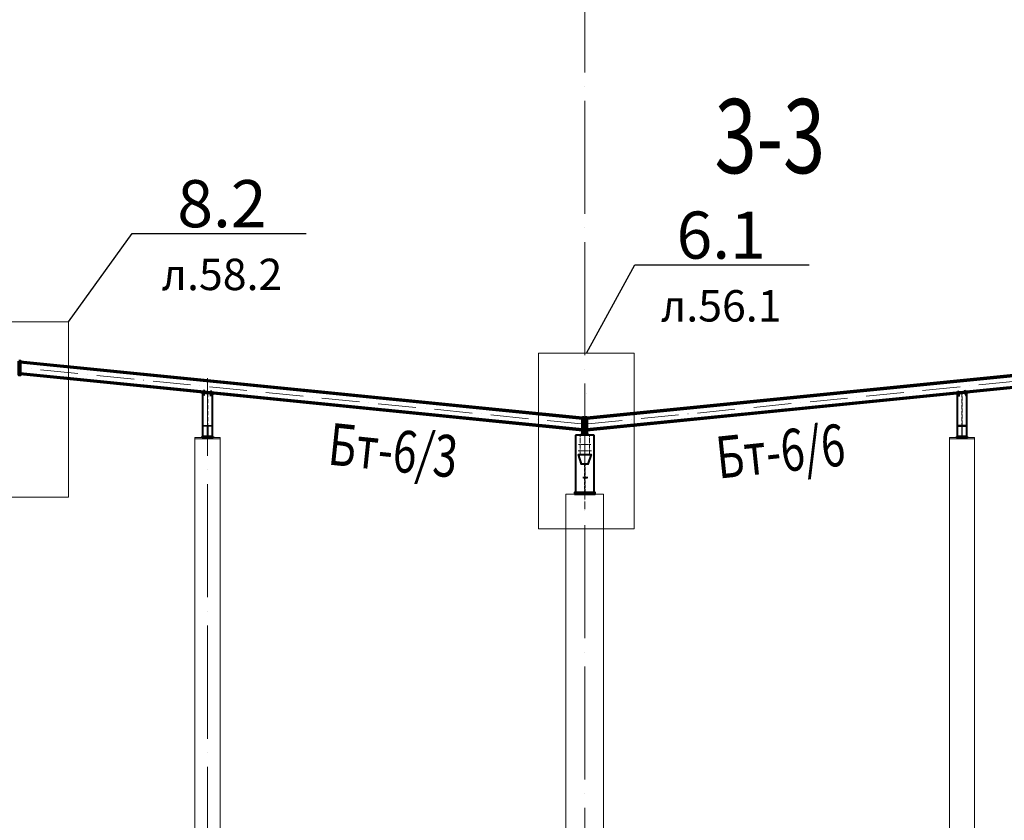
# Model space of a CAD drawing. Units: millimetres. Extents: x -482497 to 6165114, y -1507808 to -835435.
# Drawn here: x 1218563 to 1234223, y -1453904 to -1441167 of the extents above; entities that cross this region are included whole.
import ezdxf
from ezdxf import colors
from ezdxf.entities.mleader import LeaderData, LeaderLine
from ezdxf.enums import TextEntityAlignment as Align
from ezdxf.math import Vec2, Vec3

# ---------------------------------------------------------------- set-up
doc = ezdxf.new("R2010")
doc.units = ezdxf.units.MM
for name, pattern in [('ACAD_ISO04W100', [30, 24, -3, 0, -3]), ('ACAD_ISO10W100', [18, 12, -3, 0, -3]), ('DASHED', [19.05, 12.7, -6.35]), ('DASHED2', [9.525, 6.35, -3.175]), ('GOST2.303 4', [7, 5, -2, 0])]:
    doc.linetypes.add(name, pattern=pattern)
doc.layers.get('0').update_dxf_attribs({"lineweight": 30})
for name, color, linetype, lineweight in [('Osi', 30, 'ACAD_ISO04W100', 15), ('Бетон', 111, 'Continuous', 15), ('Болт', 243, 'Continuous', 40), ('Маркировка', 11, 'Continuous', 15), ('Сварка', 191, 'Continuous', 25), ('Сталь', 131, 'Continuous', 15), ('Сталь осн.', 151, 'Continuous', 40), ('Сталь основ.', 151, 'Continuous', 60), ('Текст', 213, 'Continuous', 30), ('Фермы Стропильные', 173, 'Continuous', 60)]:
    doc.layers.add(name, color=color, linetype=linetype, lineweight=lineweight)
doc.styles.add('simplex', font='simplex.shx', dxfattribs={"width": 0.75, "oblique": 15})

# ---------------------------------------------------------------- blocks, each defined once
blk = doc.blocks.new('_None')
blk = doc.blocks.new('APF130500_1k1')
at = {"ltscale": 100}
blk.add_lwpolyline([(3, 22), (3, 172, -0.414214), (16, 185), (75, 185), (75, 194), (-75, 194), (-75, 185), (-16, 185, -0.414214), (-3, 172), (-3, 22, -0.414214), (-16, 9), (-75, 9), (-75, 0), (75, 0), (75, 9), (16, 9, -0.414214)], format="xyb", close=True, dxfattribs=at)

msp = doc.modelspace()

# ---------------------------------------------------------------- hatches: boundary and pattern name
at = {"layer": 'Сталь основ.', "ltscale": 10}
h = msp.add_hatch(color=256, dxfattribs=at)
h.dxf.hatch_style = 1
h.paths.add_polyline_path([(1227542.2195, -1447743.9149, 0.3112586568), (1227538.0487, -1447756.7294), (1227542.2195, -1447756.7294)])
h.paths.add_polyline_path([(1227550.2195, -1447750.8845), (1227542.2195, -1447743.9149), (1227542.2195, -1447756.7294), (1227550.2195, -1447756.7294)])
h.paths.add_polyline_path([(1227550.2195, -1447750.8845), (1227550.2195, -1447756.7294), (1227556.9285, -1447756.7294)])
h = msp.add_hatch(color=256, dxfattribs=at)
h.dxf.hatch_style = 1
h.paths.add_polyline_path([(1227558.2195, -1447743.9149, -0.3112586568), (1227562.3904, -1447756.7294), (1227558.2195, -1447756.7294)])
h.paths.add_polyline_path([(1227550.2195, -1447750.8845), (1227558.2195, -1447743.9149), (1227558.2195, -1447756.7294), (1227550.2195, -1447756.7294)])
h.paths.add_polyline_path([(1227550.2195, -1447750.8845), (1227550.2195, -1447756.7294), (1227543.5105, -1447756.7294)])

# ---------------------------------------------------------------- linework, layer by layer
at = {"lineweight": 0, "ltscale": 100}
for p, q in [((1227584.2175, -1447502.9668), (1239550.1431, -1446306.3742)), ((1227516.2149, -1447503.3327), (1218550.2893, -1446606.7401)), ((1227550.2175, -1447153.3862), (1227550.2175, -1447056.3668))]:
    msp.add_line(p, q, dxfattribs=at)
at = {"ltscale": 100}
msp.add_lwpolyline([(1227584.2175, -1447653.9868), (1227516.2176, -1447653.9868)], dxfattribs=at)
at = {"layer": 'Osi', "ltscale": 75}
for p, q in [((1227550.2175, -1464506.7887), (1227550.2175, -1406285.0003)), ((1221550.2175, -1459355.2323), (1221550.2175, -1446872.0973))]:
    msp.add_line(p, q, dxfattribs=at)
at = {"layer": 'Osi', "linetype": 'ACAD_ISO10W100', "ltscale": 50}
for p, q in [((1227550.2175, -1447603.8506), (1239554.9691, -1446403.3754)), ((1227550.2149, -1447604.2165), (1218545.4634, -1446703.7413)), ((1227584.2155, -1447111.3204), (1227584.2175, -1447111.3225))]:
    msp.add_line(p, q, dxfattribs=at)
at = {"layer": 'Osi', "ltscale": 5}
msp.add_line((1227550.2189, -1448952.2816), (1227550.2189, -1447443.1036), dxfattribs=at)
at = {"layer": 'Osi', "ltscale": 3}
for p, q in [((1227475.2189, -1448076.7294), (1227475.2189, -1447776.7294)), ((1227625.2189, -1448076.7294), (1227625.2189, -1447776.7294))]:
    msp.add_line(p, q, dxfattribs=at)
at = {"layer": 'Osi', "ltscale": 2}
for p, q in [((1227540.2189, -1447926.7294), (1227450.6827, -1447926.7294)), ((1227560.2189, -1447926.7294), (1227648.1719, -1447926.7294)), ((1227540.2189, -1448026.7294), (1227446.1025, -1448026.7294)), ((1227560.2189, -1448026.7294), (1227658.0627, -1448026.7294))]:
    msp.add_line(p, q, dxfattribs=at)
at = {"layer": 'Бетон', "linetype": 'ByBlock', "ltscale": 150}
for points in [[(1221750.2175, -1458816.3668), (1221350.2175, -1458816.3668), (1221350.2175, -1447816.3668), (1221750.2175, -1447816.3668)], [(1233350.2175, -1458816.3668), (1233750.2175, -1458816.3668), (1233750.2175, -1447816.3668), (1233350.2175, -1447816.3668)]]:
    msp.add_lwpolyline(points, close=True, dxfattribs=at)
at = {"layer": 'Бетон', "ltscale": 150}
msp.add_lwpolyline([(1227250.2175, -1448716.3668), (1227850.2175, -1448716.3668), (1227850.2175, -1458816.3668), (1227250.2175, -1458816.3668)], close=True, dxfattribs=at)
at = {"layer": 'Болт', "linetype": 'DASHED', "ltscale": 150}
for p, q in [((1221501.3315, -1447137.9537), (1221481.4308, -1447135.9636)), ((1221502.3265, -1447128.0033), (1221482.4258, -1447126.0133)), ((1221508.1973, -1447069.2962), (1221488.2965, -1447067.3061)), ((1221498.2469, -1447068.3011), (1221490.3861, -1447146.9091)), ((1221610.8478, -1447148.2774), (1221590.947, -1447146.2873)), ((1221611.8428, -1447138.327), (1221591.9421, -1447136.3369)), ((1221617.7135, -1447079.6198), (1221597.8128, -1447077.6297)), ((1221607.7632, -1447078.6248), (1221599.9024, -1447157.2327)), ((1233482.7216, -1447079.6164), (1233502.6223, -1447077.6263)), ((1233488.5923, -1447138.3236), (1233508.493, -1447136.3335)), ((1233489.5873, -1447148.274), (1233509.4881, -1447146.2839)), ((1233492.6719, -1447078.6214), (1233500.5327, -1447157.2293)), ((1233592.2378, -1447069.2928), (1233612.1386, -1447067.3027)), ((1233598.1085, -1447128), (1233618.0093, -1447126.0099)), ((1233599.1036, -1447137.9503), (1233619.0043, -1447135.9603)), ((1233602.1882, -1447068.2977), (1233610.049, -1447146.9057))]:
    msp.add_line(p, q, dxfattribs=at)
at = {"layer": 'Болт', "ltscale": 150}
for p, q in [((1227529.7189, -1448441.3668), (1227529.7189, -1448461.3668)), ((1227529.7189, -1448451.3668), (1227590.7189, -1448451.3668)), ((1227570.7189, -1448441.3668), (1227570.7189, -1448461.3668)), ((1227580.7189, -1448441.3668), (1227580.7189, -1448461.3668))]:
    msp.add_line(p, q, dxfattribs=at)
at = {"layer": 'Маркировка', "color": 0, "ltscale": 100}
for points in [[(1217814.9779, -1445974.5018), (1219337.6535, -1445974.5018), (1219337.6535, -1448764.2355), (1217814.9779, -1448764.2355)], [(1226814.9779, -1446474.5018), (1228337.6535, -1446474.5018), (1228337.6535, -1449264.2355), (1226814.9779, -1449264.2355)]]:
    msp.add_lwpolyline(points, close=True, dxfattribs=at)
at = {"layer": 'Сварка', "ltscale": 150}
for points in [[(1221623.8503, -1447118.7509), (1221620.8652, -1447118.4524), (1221619.8701, -1447128.4028), (1221620.8652, -1447118.4524), (1221611.9099, -1447117.5569), (1221610.9148, -1447127.5072), (1221611.9099, -1447117.5569), (1221602.9545, -1447116.6613), (1221601.9595, -1447126.6117), (1221602.9545, -1447116.6613), (1221593.9992, -1447115.7658), (1221593.0041, -1447125.7162), (1221593.9992, -1447115.7658), (1221585.0438, -1447114.8703), (1221584.0488, -1447124.8206), (1221585.0438, -1447114.8703), (1221576.0885, -1447113.9747), (1221575.0935, -1447123.9251), (1221576.0885, -1447113.9747), (1221567.1332, -1447113.0792), (1221566.1381, -1447123.0296), (1221567.1332, -1447113.0792), (1221558.1778, -1447112.1837), (1221557.1828, -1447122.134), (1221558.1778, -1447112.1837), (1221549.2225, -1447111.2881), (1221548.2275, -1447121.2385), (1221549.2225, -1447111.2881), (1221540.2672, -1447110.3926), (1221539.2721, -1447120.343), (1221540.2672, -1447110.3926), (1221531.3118, -1447109.4971), (1221530.3168, -1447119.4474), (1221531.3118, -1447109.4971), (1221522.3565, -1447108.6015), (1221521.3615, -1447118.5519), (1221522.3565, -1447108.6015), (1221513.4012, -1447107.706), (1221512.4061, -1447117.6564), (1221513.4012, -1447107.706), (1221504.4458, -1447106.8105), (1221503.4508, -1447116.7608), (1221504.4458, -1447106.8105), (1221495.4905, -1447105.9149), (1221494.4955, -1447115.8653), (1221495.4905, -1447105.9149), (1221486.5352, -1447105.0194), (1221485.5401, -1447114.9698), (1221486.5352, -1447105.0194), (1221477.5798, -1447104.1239), (1221476.5848, -1447114.0742), (1221477.5798, -1447104.1239), (1221474.5947, -1447103.8254)], [(1233476.5848, -1447118.7475), (1233479.5699, -1447118.449), (1233480.5649, -1447128.3994), (1233479.5699, -1447118.449), (1233488.5252, -1447117.5535), (1233489.5203, -1447127.5039), (1233488.5252, -1447117.5535), (1233497.4806, -1447116.658), (1233498.4756, -1447126.6083), (1233497.4806, -1447116.658), (1233506.4359, -1447115.7624), (1233507.4309, -1447125.7128), (1233506.4359, -1447115.7624), (1233515.3912, -1447114.8669), (1233516.3863, -1447124.8173), (1233515.3912, -1447114.8669), (1233524.3466, -1447113.9714), (1233525.3416, -1447123.9217), (1233524.3466, -1447113.9714), (1233533.3019, -1447113.0758), (1233534.2969, -1447123.0262), (1233533.3019, -1447113.0758), (1233542.2572, -1447112.1803), (1233543.2523, -1447122.1307), (1233542.2572, -1447112.1803), (1233551.2126, -1447111.2848), (1233552.2076, -1447121.2351), (1233551.2126, -1447111.2848), (1233560.1679, -1447110.3892), (1233561.1629, -1447120.3396), (1233560.1679, -1447110.3892), (1233569.1232, -1447109.4937), (1233570.1183, -1447119.4441), (1233569.1232, -1447109.4937), (1233578.0786, -1447108.5982), (1233579.0736, -1447118.5485), (1233578.0786, -1447108.5982), (1233587.0339, -1447107.7026), (1233588.029, -1447117.653), (1233587.0339, -1447107.7026), (1233595.9893, -1447106.8071), (1233596.9843, -1447116.7575), (1233595.9893, -1447106.8071), (1233604.9446, -1447105.9116), (1233605.9396, -1447115.8619), (1233604.9446, -1447105.9116), (1233613.8999, -1447105.016), (1233614.895, -1447114.9664), (1233613.8999, -1447105.016), (1233622.8553, -1447104.1205), (1233623.8503, -1447114.0709), (1233622.8553, -1447104.1205), (1233625.8404, -1447103.822)]]:
    msp.add_lwpolyline(points, dxfattribs=at)
at = {"layer": 'Сварка', "linetype": 'DASHED', "ltscale": 150}
for points in [[(1221625.7175, -1447796.3668), (1221622.2175, -1447796.3668), (1221622.2175, -1447806.3668), (1221622.2175, -1447796.3668), (1221613.2175, -1447796.3668), (1221613.2175, -1447806.3668), (1221613.2175, -1447796.3668), (1221604.2175, -1447796.3668), (1221604.2175, -1447806.3668), (1221604.2175, -1447796.3668), (1221595.2175, -1447796.3668), (1221595.2175, -1447806.3668), (1221595.2175, -1447796.3668), (1221586.2175, -1447796.3668), (1221586.2175, -1447806.3668), (1221586.2175, -1447796.3668), (1221577.2175, -1447796.3668), (1221577.2175, -1447806.3668), (1221577.2175, -1447796.3668), (1221568.2175, -1447796.3668), (1221568.2175, -1447806.3668), (1221568.2175, -1447796.3668), (1221559.2175, -1447796.3668), (1221559.2175, -1447806.3668), (1221559.2175, -1447796.3668), (1221550.2175, -1447796.3668), (1221550.2175, -1447806.3668), (1221550.2175, -1447796.3668), (1221541.2175, -1447796.3668), (1221541.2175, -1447806.3668), (1221541.2175, -1447796.3668), (1221532.2175, -1447796.3668), (1221532.2175, -1447806.3668), (1221532.2175, -1447796.3668), (1221523.2175, -1447796.3668), (1221523.2175, -1447806.3668), (1221523.2175, -1447796.3668), (1221514.2175, -1447796.3668), (1221514.2175, -1447806.3668), (1221514.2175, -1447796.3668), (1221505.2175, -1447796.3668), (1221505.2175, -1447806.3668), (1221505.2175, -1447796.3668), (1221496.2175, -1447796.3668), (1221496.2175, -1447806.3668), (1221496.2175, -1447796.3668), (1221487.2175, -1447796.3668), (1221487.2175, -1447806.3668), (1221487.2175, -1447796.3668), (1221478.2175, -1447796.3668), (1221478.2175, -1447806.3668), (1221478.2175, -1447796.3668), (1221474.7175, -1447796.3668)], [(1233474.7175, -1447796.3668), (1233478.2175, -1447796.3668), (1233478.2175, -1447806.3668), (1233478.2175, -1447796.3668), (1233487.2175, -1447796.3668), (1233487.2175, -1447806.3668), (1233487.2175, -1447796.3668), (1233496.2175, -1447796.3668), (1233496.2175, -1447806.3668), (1233496.2175, -1447796.3668), (1233505.2175, -1447796.3668), (1233505.2175, -1447806.3668), (1233505.2175, -1447796.3668), (1233514.2175, -1447796.3668), (1233514.2175, -1447806.3668), (1233514.2175, -1447796.3668), (1233523.2175, -1447796.3668), (1233523.2175, -1447806.3668), (1233523.2175, -1447796.3668), (1233532.2175, -1447796.3668), (1233532.2175, -1447806.3668), (1233532.2175, -1447796.3668), (1233541.2175, -1447796.3668), (1233541.2175, -1447806.3668), (1233541.2175, -1447796.3668), (1233550.2175, -1447796.3668), (1233550.2175, -1447806.3668), (1233550.2175, -1447796.3668), (1233559.2175, -1447796.3668), (1233559.2175, -1447806.3668), (1233559.2175, -1447796.3668), (1233568.2175, -1447796.3668), (1233568.2175, -1447806.3668), (1233568.2175, -1447796.3668), (1233577.2175, -1447796.3668), (1233577.2175, -1447806.3668), (1233577.2175, -1447796.3668), (1233586.2175, -1447796.3668), (1233586.2175, -1447806.3668), (1233586.2175, -1447796.3668), (1233595.2175, -1447796.3668), (1233595.2175, -1447806.3668), (1233595.2175, -1447796.3668), (1233604.2175, -1447796.3668), (1233604.2175, -1447806.3668), (1233604.2175, -1447796.3668), (1233613.2175, -1447796.3668), (1233613.2175, -1447806.3668), (1233613.2175, -1447796.3668), (1233622.2175, -1447796.3668), (1233622.2175, -1447806.3668), (1233622.2175, -1447796.3668), (1233625.7175, -1447796.3668)], [(1227400.7189, -1448686.3668), (1227401.7189, -1448686.3668), (1227401.7189, -1448676.3668), (1227401.7189, -1448686.3668), (1227410.7189, -1448686.3668), (1227410.7189, -1448676.3668), (1227410.7189, -1448686.3668), (1227419.7189, -1448686.3668), (1227419.7189, -1448676.3668), (1227419.7189, -1448686.3668), (1227428.7189, -1448686.3668), (1227428.7189, -1448676.3668), (1227428.7189, -1448686.3668), (1227437.7189, -1448686.3668), (1227437.7189, -1448676.3668), (1227437.7189, -1448686.3668), (1227446.7189, -1448686.3668), (1227446.7189, -1448676.3668), (1227446.7189, -1448686.3668), (1227455.7189, -1448686.3668), (1227455.7189, -1448676.3668), (1227455.7189, -1448686.3668), (1227464.7189, -1448686.3668), (1227464.7189, -1448676.3668), (1227464.7189, -1448686.3668), (1227473.7189, -1448686.3668), (1227473.7189, -1448676.3668), (1227473.7189, -1448686.3668), (1227482.7189, -1448686.3668), (1227482.7189, -1448676.3668), (1227482.7189, -1448686.3668), (1227491.7189, -1448686.3668), (1227491.7189, -1448676.3668), (1227491.7189, -1448686.3668), (1227500.7189, -1448686.3668), (1227500.7189, -1448676.3668), (1227500.7189, -1448686.3668), (1227509.7189, -1448686.3668), (1227509.7189, -1448676.3668), (1227509.7189, -1448686.3668), (1227518.7189, -1448686.3668), (1227518.7189, -1448676.3668), (1227518.7189, -1448686.3668), (1227527.7189, -1448686.3668), (1227527.7189, -1448676.3668), (1227527.7189, -1448686.3668), (1227536.7189, -1448686.3668), (1227536.7189, -1448676.3668), (1227536.7189, -1448686.3668), (1227545.7189, -1448686.3668), (1227545.7189, -1448676.3668), (1227545.7189, -1448686.3668), (1227554.7189, -1448686.3668), (1227554.7189, -1448676.3668), (1227554.7189, -1448686.3668), (1227563.7189, -1448686.3668), (1227563.7189, -1448676.3668), (1227563.7189, -1448686.3668), (1227572.7189, -1448686.3668), (1227572.7189, -1448676.3668), (1227572.7189, -1448686.3668), (1227581.7189, -1448686.3668), (1227581.7189, -1448676.3668), (1227581.7189, -1448686.3668), (1227590.7189, -1448686.3668), (1227590.7189, -1448676.3668), (1227590.7189, -1448686.3668), (1227599.7189, -1448686.3668), (1227599.7189, -1448676.3668), (1227599.7189, -1448686.3668), (1227608.7189, -1448686.3668), (1227608.7189, -1448676.3668), (1227608.7189, -1448686.3668), (1227617.7189, -1448686.3668), (1227617.7189, -1448676.3668), (1227617.7189, -1448686.3668), (1227626.7189, -1448686.3668), (1227626.7189, -1448676.3668), (1227626.7189, -1448686.3668), (1227635.7189, -1448686.3668), (1227635.7189, -1448676.3668), (1227635.7189, -1448686.3668), (1227644.7189, -1448686.3668), (1227644.7189, -1448676.3668), (1227644.7189, -1448686.3668), (1227653.7189, -1448686.3668), (1227653.7189, -1448676.3668), (1227653.7189, -1448686.3668), (1227662.7189, -1448686.3668), (1227662.7189, -1448676.3668), (1227662.7189, -1448686.3668), (1227671.7189, -1448686.3668), (1227671.7189, -1448676.3668), (1227671.7189, -1448686.3668), (1227680.7189, -1448686.3668), (1227680.7189, -1448676.3668), (1227680.7189, -1448686.3668), (1227689.7189, -1448686.3668), (1227689.7189, -1448676.3668), (1227689.7189, -1448686.3668), (1227698.7189, -1448686.3668), (1227698.7189, -1448676.3668), (1227698.7189, -1448686.3668), (1227699.7189, -1448686.3668)], [(1227400.7189, -1448686.3668), (1227401.7189, -1448686.3668), (1227401.7189, -1448676.3668), (1227401.7189, -1448686.3668), (1227410.7189, -1448686.3668), (1227410.7189, -1448676.3668), (1227410.7189, -1448686.3668), (1227419.7189, -1448686.3668), (1227419.7189, -1448676.3668), (1227419.7189, -1448686.3668), (1227428.7189, -1448686.3668), (1227428.7189, -1448676.3668), (1227428.7189, -1448686.3668), (1227437.7189, -1448686.3668), (1227437.7189, -1448676.3668), (1227437.7189, -1448686.3668), (1227446.7189, -1448686.3668), (1227446.7189, -1448676.3668), (1227446.7189, -1448686.3668), (1227455.7189, -1448686.3668), (1227455.7189, -1448676.3668), (1227455.7189, -1448686.3668), (1227464.7189, -1448686.3668), (1227464.7189, -1448676.3668), (1227464.7189, -1448686.3668), (1227473.7189, -1448686.3668), (1227473.7189, -1448676.3668), (1227473.7189, -1448686.3668), (1227482.7189, -1448686.3668), (1227482.7189, -1448676.3668), (1227482.7189, -1448686.3668), (1227491.7189, -1448686.3668), (1227491.7189, -1448676.3668), (1227491.7189, -1448686.3668), (1227500.7189, -1448686.3668), (1227500.7189, -1448676.3668), (1227500.7189, -1448686.3668), (1227509.7189, -1448686.3668), (1227509.7189, -1448676.3668), (1227509.7189, -1448686.3668), (1227518.7189, -1448686.3668), (1227518.7189, -1448676.3668), (1227518.7189, -1448686.3668), (1227527.7189, -1448686.3668), (1227527.7189, -1448676.3668), (1227527.7189, -1448686.3668), (1227536.7189, -1448686.3668), (1227536.7189, -1448676.3668), (1227536.7189, -1448686.3668), (1227545.7189, -1448686.3668), (1227545.7189, -1448676.3668), (1227545.7189, -1448686.3668), (1227554.7189, -1448686.3668), (1227554.7189, -1448676.3668), (1227554.7189, -1448686.3668), (1227563.7189, -1448686.3668), (1227563.7189, -1448676.3668), (1227563.7189, -1448686.3668), (1227572.7189, -1448686.3668), (1227572.7189, -1448676.3668), (1227572.7189, -1448686.3668), (1227581.7189, -1448686.3668), (1227581.7189, -1448676.3668), (1227581.7189, -1448686.3668), (1227590.7189, -1448686.3668), (1227590.7189, -1448676.3668), (1227590.7189, -1448686.3668), (1227599.7189, -1448686.3668), (1227599.7189, -1448676.3668), (1227599.7189, -1448686.3668), (1227608.7189, -1448686.3668), (1227608.7189, -1448676.3668), (1227608.7189, -1448686.3668), (1227617.7189, -1448686.3668), (1227617.7189, -1448676.3668), (1227617.7189, -1448686.3668), (1227626.7189, -1448686.3668), (1227626.7189, -1448676.3668), (1227626.7189, -1448686.3668), (1227635.7189, -1448686.3668), (1227635.7189, -1448676.3668), (1227635.7189, -1448686.3668), (1227644.7189, -1448686.3668), (1227644.7189, -1448676.3668), (1227644.7189, -1448686.3668), (1227653.7189, -1448686.3668), (1227653.7189, -1448676.3668), (1227653.7189, -1448686.3668), (1227662.7189, -1448686.3668), (1227662.7189, -1448676.3668), (1227662.7189, -1448686.3668), (1227671.7189, -1448686.3668), (1227671.7189, -1448676.3668), (1227671.7189, -1448686.3668), (1227680.7189, -1448686.3668), (1227680.7189, -1448676.3668), (1227680.7189, -1448686.3668), (1227689.7189, -1448686.3668), (1227689.7189, -1448676.3668), (1227689.7189, -1448686.3668), (1227698.7189, -1448686.3668), (1227698.7189, -1448676.3668), (1227698.7189, -1448686.3668), (1227699.7189, -1448686.3668)], [(1227699.7189, -1448686.3668), (1227698.7189, -1448686.3668), (1227698.7189, -1448676.3668), (1227698.7189, -1448686.3668), (1227689.7189, -1448686.3668), (1227689.7189, -1448676.3668), (1227689.7189, -1448686.3668), (1227680.7189, -1448686.3668), (1227680.7189, -1448676.3668), (1227680.7189, -1448686.3668), (1227671.7189, -1448686.3668), (1227671.7189, -1448676.3668), (1227671.7189, -1448686.3668), (1227662.7189, -1448686.3668), (1227662.7189, -1448676.3668), (1227662.7189, -1448686.3668), (1227653.7189, -1448686.3668), (1227653.7189, -1448676.3668), (1227653.7189, -1448686.3668), (1227644.7189, -1448686.3668), (1227644.7189, -1448676.3668), (1227644.7189, -1448686.3668), (1227635.7189, -1448686.3668), (1227635.7189, -1448676.3668), (1227635.7189, -1448686.3668), (1227626.7189, -1448686.3668), (1227626.7189, -1448676.3668), (1227626.7189, -1448686.3668), (1227617.7189, -1448686.3668), (1227617.7189, -1448676.3668), (1227617.7189, -1448686.3668), (1227608.7189, -1448686.3668), (1227608.7189, -1448676.3668), (1227608.7189, -1448686.3668), (1227599.7189, -1448686.3668), (1227599.7189, -1448676.3668), (1227599.7189, -1448686.3668), (1227590.7189, -1448686.3668), (1227590.7189, -1448676.3668), (1227590.7189, -1448686.3668), (1227581.7189, -1448686.3668), (1227581.7189, -1448676.3668), (1227581.7189, -1448686.3668), (1227572.7189, -1448686.3668), (1227572.7189, -1448676.3668), (1227572.7189, -1448686.3668), (1227563.7189, -1448686.3668), (1227563.7189, -1448676.3668), (1227563.7189, -1448686.3668), (1227554.7189, -1448686.3668), (1227554.7189, -1448676.3668), (1227554.7189, -1448686.3668), (1227545.7189, -1448686.3668), (1227545.7189, -1448676.3668), (1227545.7189, -1448686.3668), (1227536.7189, -1448686.3668), (1227536.7189, -1448676.3668), (1227536.7189, -1448686.3668), (1227527.7189, -1448686.3668), (1227527.7189, -1448676.3668), (1227527.7189, -1448686.3668), (1227518.7189, -1448686.3668), (1227518.7189, -1448676.3668), (1227518.7189, -1448686.3668), (1227509.7189, -1448686.3668), (1227509.7189, -1448676.3668), (1227509.7189, -1448686.3668), (1227500.7189, -1448686.3668), (1227500.7189, -1448676.3668), (1227500.7189, -1448686.3668), (1227491.7189, -1448686.3668), (1227491.7189, -1448676.3668), (1227491.7189, -1448686.3668), (1227482.7189, -1448686.3668), (1227482.7189, -1448676.3668), (1227482.7189, -1448686.3668), (1227473.7189, -1448686.3668), (1227473.7189, -1448676.3668), (1227473.7189, -1448686.3668), (1227464.7189, -1448686.3668), (1227464.7189, -1448676.3668), (1227464.7189, -1448686.3668), (1227455.7189, -1448686.3668), (1227455.7189, -1448676.3668), (1227455.7189, -1448686.3668), (1227446.7189, -1448686.3668), (1227446.7189, -1448676.3668), (1227446.7189, -1448686.3668), (1227437.7189, -1448686.3668), (1227437.7189, -1448676.3668), (1227437.7189, -1448686.3668), (1227428.7189, -1448686.3668), (1227428.7189, -1448676.3668), (1227428.7189, -1448686.3668), (1227419.7189, -1448686.3668), (1227419.7189, -1448676.3668), (1227419.7189, -1448686.3668), (1227410.7189, -1448686.3668), (1227410.7189, -1448676.3668), (1227410.7189, -1448686.3668), (1227401.7189, -1448686.3668), (1227401.7189, -1448676.3668), (1227401.7189, -1448686.3668), (1227400.7189, -1448686.3668)]]:
    msp.add_lwpolyline(points, dxfattribs=at)
at = {"layer": 'Сварка', "ltscale": 100}
for points in [[(1227450.2189, -1448086.7294), (1227451.0275, -1448089.1551), (1227441.5407, -1448092.3174), (1227451.0275, -1448089.1551), (1227453.8736, -1448097.6933), (1227444.3867, -1448100.8556), (1227453.8736, -1448097.6933), (1227456.7196, -1448106.2314), (1227447.2328, -1448109.3937), (1227456.7196, -1448106.2314), (1227459.5657, -1448114.7696), (1227450.0788, -1448117.9319), (1227459.5657, -1448114.7696), (1227462.4117, -1448123.3077), (1227452.9249, -1448126.47), (1227462.4117, -1448123.3077), (1227465.2578, -1448131.8459), (1227455.7709, -1448135.0082), (1227465.2578, -1448131.8459), (1227468.1038, -1448140.384), (1227458.617, -1448143.5463), (1227468.1038, -1448140.384), (1227470.9499, -1448148.9222), (1227461.463, -1448152.0845), (1227470.9499, -1448148.9222), (1227473.7959, -1448157.4603), (1227464.3091, -1448160.6226), (1227473.7959, -1448157.4603), (1227476.642, -1448165.9985), (1227467.1551, -1448169.1608), (1227476.642, -1448165.9985), (1227479.488, -1448174.5366), (1227470.0012, -1448177.6989), (1227479.488, -1448174.5366), (1227482.3341, -1448183.0748), (1227472.8472, -1448186.2371), (1227482.3341, -1448183.0748), (1227485.1801, -1448191.6129), (1227475.6933, -1448194.7752), (1227485.1801, -1448191.6129), (1227488.0262, -1448200.1511), (1227478.5393, -1448203.3134), (1227488.0262, -1448200.1511), (1227490.8722, -1448208.6892), (1227481.3854, -1448211.8515), (1227490.8722, -1448208.6892), (1227493.7183, -1448217.2274), (1227484.2314, -1448220.3897), (1227493.7183, -1448217.2274), (1227496.5643, -1448225.7655), (1227487.0775, -1448228.9278), (1227496.5643, -1448225.7655), (1227499.4104, -1448234.3037), (1227489.9235, -1448237.466), (1227499.4104, -1448234.3037), (1227500.2189, -1448236.7294)], [(1227600.2189, -1448236.7294), (1227601.0275, -1448234.3037), (1227610.5143, -1448237.466), (1227601.0275, -1448234.3037), (1227603.8736, -1448225.7655), (1227613.3604, -1448228.9278), (1227603.8736, -1448225.7655), (1227606.7196, -1448217.2274), (1227616.2064, -1448220.3897), (1227606.7196, -1448217.2274), (1227609.5657, -1448208.6892), (1227619.0525, -1448211.8515), (1227609.5657, -1448208.6892), (1227612.4117, -1448200.1511), (1227621.8985, -1448203.3134), (1227612.4117, -1448200.1511), (1227615.2578, -1448191.6129), (1227624.7446, -1448194.7752), (1227615.2578, -1448191.6129), (1227618.1038, -1448183.0748), (1227627.5906, -1448186.2371), (1227618.1038, -1448183.0748), (1227620.9499, -1448174.5366), (1227630.4367, -1448177.6989), (1227620.9499, -1448174.5366), (1227623.7959, -1448165.9985), (1227633.2827, -1448169.1608), (1227623.7959, -1448165.9985), (1227626.642, -1448157.4603), (1227636.1288, -1448160.6226), (1227626.642, -1448157.4603), (1227629.488, -1448148.9222), (1227638.9748, -1448152.0845), (1227629.488, -1448148.9222), (1227632.3341, -1448140.384), (1227641.8209, -1448143.5463), (1227632.3341, -1448140.384), (1227635.1801, -1448131.8459), (1227644.6669, -1448135.0082), (1227635.1801, -1448131.8459), (1227638.0262, -1448123.3077), (1227647.513, -1448126.47), (1227638.0262, -1448123.3077), (1227640.8722, -1448114.7696), (1227650.359, -1448117.9319), (1227640.8722, -1448114.7696), (1227643.7183, -1448106.2314), (1227653.2051, -1448109.3937), (1227643.7183, -1448106.2314), (1227646.5643, -1448097.6933), (1227656.0511, -1448100.8556), (1227646.5643, -1448097.6933), (1227649.4104, -1448089.1551), (1227658.8972, -1448092.3174), (1227649.4104, -1448089.1551), (1227650.2189, -1448086.7294)], [(1227500.2189, -1448236.7294), (1227504.0939, -1448236.7294), (1227504.0939, -1448246.7294), (1227504.0939, -1448236.7294), (1227513.0939, -1448236.7294), (1227513.0939, -1448246.7294), (1227513.0939, -1448236.7294), (1227522.0939, -1448236.7294), (1227522.0939, -1448246.7294), (1227522.0939, -1448236.7294), (1227531.0939, -1448236.7294), (1227531.0939, -1448246.7294), (1227531.0939, -1448236.7294), (1227540.0939, -1448236.7294), (1227540.0939, -1448246.7294), (1227540.0939, -1448236.7294), (1227550.2189, -1448236.7294)], [(1227600.2189, -1448236.7294), (1227596.3439, -1448236.7294), (1227596.3439, -1448246.7294), (1227596.3439, -1448236.7294), (1227587.3439, -1448236.7294), (1227587.3439, -1448246.7294), (1227587.3439, -1448236.7294), (1227578.3439, -1448236.7294), (1227578.3439, -1448246.7294), (1227578.3439, -1448236.7294), (1227569.3439, -1448236.7294), (1227569.3439, -1448246.7294), (1227569.3439, -1448236.7294), (1227560.3439, -1448236.7294), (1227560.3439, -1448246.7294), (1227560.3439, -1448236.7294), (1227550.2189, -1448236.7294)]]:
    msp.add_lwpolyline(points, dxfattribs=at)
at = {"layer": 'Сварка', "linetype": 'DASHED', "ltscale": 150, "const_width": 10}
for points in [[(1227400.7189, -1448681.3668, 0.4142135624), (1227395.7189, -1448686.3668)], [(1227400.7189, -1448681.3668, 0.4142135624), (1227395.7189, -1448686.3668)], [(1227395.7189, -1448686.3668, -0.4142135624), (1227400.7189, -1448681.3668, -0.4142135624)], [(1227704.7189, -1448686.3668, 0.4142135624), (1227699.7189, -1448681.3668, 0.4142135624)], [(1227704.7189, -1448686.3668, 0.4142135624), (1227699.7189, -1448681.3668, 0.4142135624)], [(1227699.7189, -1448681.3668, -0.4142135624), (1227704.7189, -1448686.3668)]]:
    msp.add_lwpolyline(points, format="xyb", dxfattribs=at)
at = {"layer": 'Сталь', "linetype": 'DASHED2', "ltscale": 10}
for points in [[(1221553.2175, -1447796.3668), (1221547.2175, -1447796.3668), (1221547.2175, -1447111.3398), (1221553.2175, -1447111.3398)], [(1233547.2175, -1447796.3668), (1233553.2175, -1447796.3668), (1233553.2175, -1447111.3364), (1233547.2175, -1447111.3364)]]:
    msp.add_lwpolyline(points, close=True, dxfattribs=at)
at = {"layer": 'Сталь', "linetype": 'DASHED', "ltscale": 150}
for points in [[(1221750.2175, -1447816.3668), (1221350.2175, -1447816.3668), (1221350.2175, -1447836.3668), (1221750.2175, -1447836.3668)], [(1233350.2175, -1447816.3668), (1233750.2175, -1447816.3668), (1233750.2175, -1447836.3668), (1233350.2175, -1447836.3668)]]:
    msp.add_lwpolyline(points, close=True, dxfattribs=at)
at = {"layer": 'Сталь', "linetype": 'GOST2.303 4', "ltscale": 10}
msp.add_lwpolyline([(1227545.7189, -1448236.7294), (1227545.7189, -1448686.3668), (1227554.7189, -1448686.3668), (1227554.7189, -1448236.7294)], dxfattribs=at)
at = {"layer": 'Сталь осн.', "linetype": 'DASHED', "ltscale": 150}
for points in [[(1221644.7461, -1447110.7906), (1221455.689, -1447091.8849), (1221454.694, -1447101.8353), (1221643.751, -1447120.741)], [(1233455.689, -1447110.7872), (1233644.7461, -1447091.8815), (1233645.7411, -1447101.8319), (1233456.684, -1447120.7376)], [(1221637.7175, -1447816.3668), (1221462.7175, -1447816.3668), (1221462.7175, -1447796.3668), (1221637.7175, -1447796.3668)], [(1233462.7175, -1447816.3668), (1233637.7175, -1447816.3668), (1233637.7175, -1447796.3668), (1233462.7175, -1447796.3668)]]:
    msp.add_lwpolyline(points, close=True, dxfattribs=at)
for points in [[(1221625.7175, -1447118.9376), (1221625.7175, -1447796.3668), (1221474.7175, -1447796.3668), (1221474.7175, -1447103.8376)], [(1233474.7175, -1447118.9343), (1233474.7175, -1447796.3668), (1233625.7175, -1447796.3668), (1233625.7175, -1447103.8343)], [(1227699.7189, -1448485.3668), (1227699.7189, -1447776.7294), (1227400.7189, -1447776.7294), (1227400.7189, -1448485.3668)], [(1227500.2189, -1447776.7294), (1227500.2189, -1447756.7294), (1227600.2189, -1447756.7294), (1227600.2189, -1447776.7294)], [(1227400.7189, -1448491.3668), (1227400.7189, -1448686.3668), (1227699.7189, -1448686.3668), (1227699.7189, -1448491.3668)]]:
    msp.add_lwpolyline(points, dxfattribs=at)
at = {"layer": 'Сталь осн.', "ltscale": 100}
for points in [[(1227550.2189, -1448236.7294), (1227500.2189, -1448236.7294), (1227450.2189, -1448086.7294), (1227550.2189, -1448086.7294)], [(1227550.2189, -1448086.7294), (1227650.2189, -1448086.7294), (1227600.2189, -1448236.7294), (1227550.2189, -1448236.7294)]]:
    msp.add_lwpolyline(points, dxfattribs=at)
at = {"layer": 'Сталь осн.', "ltscale": 150}
msp.add_lwpolyline([(1227385.2189, -1448716.3668), (1227715.2189, -1448716.3668), (1227715.2189, -1448686.3668), (1227385.2189, -1448686.3668)], close=True, dxfattribs=at)
msp.add_lwpolyline([(1227385.2189, -1448716.3668), (1227715.2189, -1448716.3668), (1227715.2189, -1448686.3668), (1227385.2189, -1448686.3668)], close=True, dxfattribs=at)
at = {"layer": 'Сталь основ.', "ltscale": 10}
for p, q in [((1227542.2195, -1447743.9149), (1227556.9285, -1447756.7294)), ((1227558.2195, -1447743.9149), (1227543.5105, -1447756.7294))]:
    msp.add_line(p, q, dxfattribs=at)
at = {"layer": 'Сталь основ.', "ltscale": 50}
msp.add_lwpolyline([(1227558.2216, -1447516.7294), (1227542.2216, -1447516.7294), (1227542.2193, -1447756.7294), (1227558.2193, -1447756.7294)], close=True, dxfattribs=at)
at = {"layer": 'Сталь основ.', "ltscale": 10}
for centre, start, end in [((1227549.4294, -1447753.3476), 127.39257858, 196.54940164), ((1227551.0096, -1447753.3476), 343.45059836, 52.60742142)]:
    msp.add_arc(centre, 11.8726, start, end, dxfattribs=at)
at = {"layer": 'Фермы Стропильные', "linetype": 'ByBlock', "ltscale": 150}
for p, q in [((1227584.2175, -1447502.9668), (1239530.2175, -1446308.3668)), ((1227584.2175, -1447502.9668), (1239530.2175, -1446308.3668)), ((1227584.2175, -1447512.0117), (1239530.6653, -1446317.3669)), ((1227584.2175, -1447688.8895), (1239530.2175, -1446494.2895)), ((1227584.2175, -1447697.9344), (1239530.2175, -1446503.3344)), ((1227516.2149, -1447503.3327), (1218570.2149, -1446608.7327)), ((1227516.2149, -1447503.3327), (1218570.2149, -1446608.7327)), ((1227516.2149, -1447512.3776), (1218570.2149, -1446617.7776)), ((1227516.2149, -1447689.2554), (1218570.2149, -1446794.6554)), ((1227516.2149, -1447698.3003), (1218570.2149, -1446803.7003))]:
    msp.add_line(p, q, dxfattribs=at)
for points in [[(1218550.2149, -1446598.7327), (1218570.2149, -1446598.7327), (1218570.2149, -1446818.7327), (1218550.2149, -1446818.7327)], [(1227516.2149, -1447756.7327), (1227536.2149, -1447756.7327), (1227536.2149, -1447496.7327), (1227516.2149, -1447496.7327)], [(1227584.2175, -1447756.3668), (1227564.2175, -1447756.3668), (1227564.2175, -1447496.3668), (1227584.2175, -1447496.3668)]]:
    msp.add_lwpolyline(points, close=True, dxfattribs=at)

# ---------------------------------------------------------------- block references
at = {"layer": 'Defpoints', "ltscale": 150, "xscale": -1}
msp.add_blockref('APF130500_1k1', (1221550.2175, -1447816.3668), dxfattribs=at)
at = {"layer": 'Defpoints', "ltscale": 150}
msp.add_blockref('APF130500_1k1', (1233550.2175, -1447816.3668), dxfattribs=at)

# ---------------------------------------------------------------- texts
at = {"layer": 'Маркировка', "style": 'simplex', "oblique": 15, "width": 0.75}
for s, rotation, p in [('Бт-6/3', 354, (1224503.3525, -1448017.4713)), ('Бт-6/6', 6, (1230662.4908, -1448030.3612))]:
    msp.add_text(s, height=666.66667, rotation=rotation, dxfattribs=at).set_placement(p, align=Align.MIDDLE_CENTER)
at = {"layer": 'Текст', "ltscale": 150, "style": 'simplex', "oblique": 15, "width": 0.75}
msp.add_text('3-3', height=1180.86697, dxfattribs=at).set_placement((1230494.02, -1443609.8098), align=Align.CENTER)

# ---------------------------------------------------------------- leaders
at = {"layer": 'Маркировка', "color": 3, "ltscale": 100}
ml = msp.add_multileader_mtext('Standard', dxfattribs=at)
ml.set_content('{\\C2;8.2\\P\\H0.66667x;л.58.2}', color=1, style='simplex')
ml.set_leader_properties()
ml.set_arrow_properties(name='NONE')
ml.build(insert=Vec2(0, 0))
ml.multileader.update_dxf_attribs({"text_left_attachment_type": 6, "text_right_attachment_type": 6, "dogleg_length": 0.36, "arrow_head_size": 875, "scale": 250})
ctx = ml.context
ctx.base_point, ctx.scale, ctx.char_height, ctx.arrow_head_size, ctx.landing_gap_size, ctx.plane_origin = Vec3(1220439.5809, -1444569.1222), 250, 750, 875, 500, Vec3(1224576.3157, -1443974.5018)
ctx.left_attachment, ctx.right_attachment, ctx.text_align_type = 6, 6, 1
notes = []
notes.append((ctx, [(1, (1, 1, 0), (1220349.5809, -1444569.1222), (1, 0), 90, [(0, [(1219337.6535, -1445974.5018)], 0, [])])]))
ctx.mtext.insert, ctx.mtext.alignment, ctx.mtext.flow_direction = Vec3(1221779.5272, -1443719.1217), 2, 5
ml = msp.add_multileader_mtext('Standard', dxfattribs=at)
ml.set_content('{\\C2;6.1\\P\\H0.66667x;л.56.1}', color=1, style='simplex')
ml.set_leader_properties()
ml.set_arrow_properties(name='NONE')
ml.build(insert=Vec2(0, 0))
ml.multileader.update_dxf_attribs({"text_left_attachment_type": 6, "text_right_attachment_type": 6, "dogleg_length": 0.36, "arrow_head_size": 875, "scale": 250})
ctx = ml.context
ctx.base_point, ctx.scale, ctx.char_height, ctx.arrow_head_size, ctx.landing_gap_size, ctx.plane_origin = Vec3(1228438.9399, -1445069.1222), 250, 750, 875, 500, Vec3(1233576.3157, -1444474.5018)
ctx.left_attachment, ctx.right_attachment, ctx.text_align_type = 6, 6, 1
notes.append((ctx, [(1, (1, 1, 0), (1228348.9399, -1445069.1222), (1, 0), 90, [(0, [(1227576.3157, -1446474.5018)], 0, [])])]))
ctx.mtext.insert, ctx.mtext.alignment, ctx.mtext.flow_direction = Vec3(1229720.2168, -1444219.1217), 2, 5
for ctx, leaders in notes:
    for number, flags, end, landing, length, lines in leaders:
        leader = LeaderData()
        leader.index, (leader.has_last_leader_line, leader.has_dogleg_vector, leader.attachment_direction) = number, flags
        leader.last_leader_point, leader.dogleg_vector, leader.dogleg_length = Vec3(end), Vec3(landing), length
        for number, points, colour, breaks in lines:
            line = LeaderLine()
            line.index, line.vertices, line.color, line.breaks = number, Vec3.list(points), colors.encode_raw_color(colour), breaks
            leader.lines.append(line)
        ctx.leaders.append(leader)

doc.saveas('drawing.dxf')
